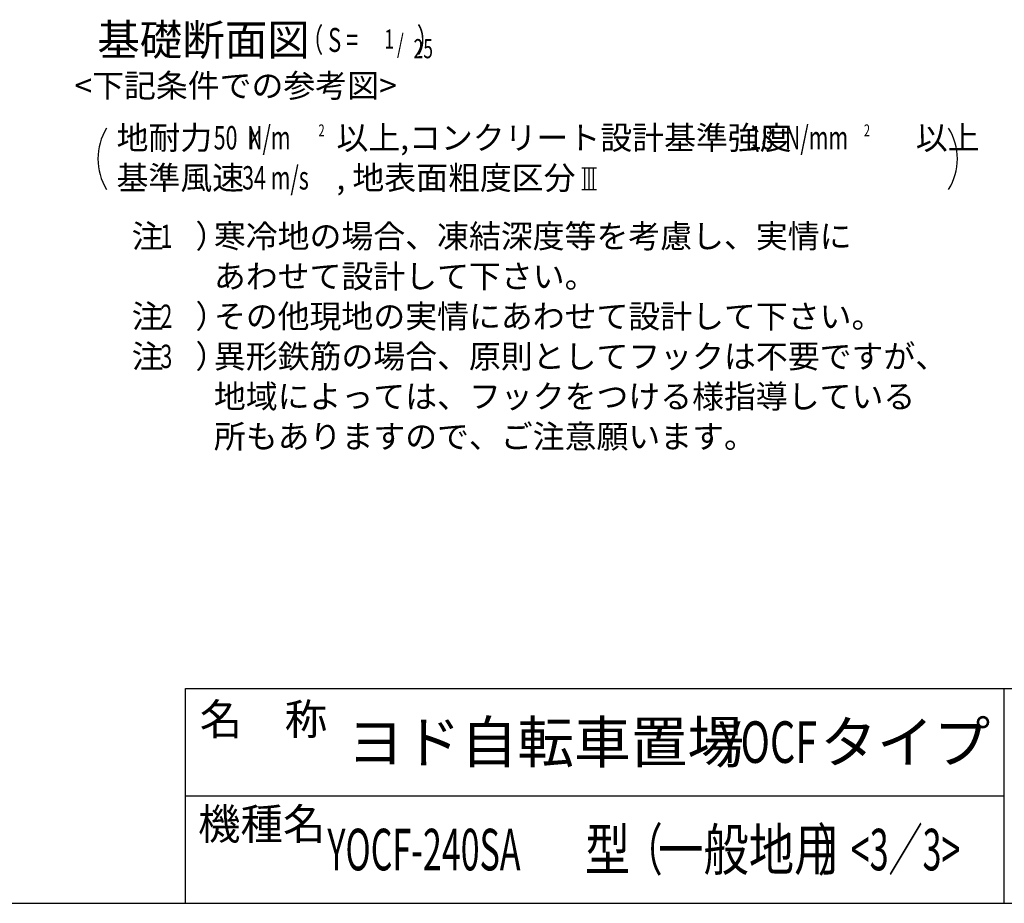
# Model space of a CAD drawing. Extents: x 434 to 16382, y 181 to 11242.
# Drawn here: x 9642 to 13434, y 414 to 3818 of the extents above; entities that cross this region are included whole.
import ezdxf
from ezdxf.enums import TextEntityAlignment as Align

# ---------------------------------------------------------------- set-up
doc = ezdxf.new("R2010")
doc.units = 0
doc.header["$LTSCALE"] = 40
doc.header["$MEASUREMENT"] = 0
for name, color, linetype in [('NAME', 20, 'CONTINUOUS'), ('SUNPOU', 4, 'CONTINUOUS'), ('WAKUMOJI-01', 130, 'CONTINUOUS'), ('WAKUSEN-01', 50, 'CONTINUOUS'), ('WAKUSEN-02', 130, 'CONTINUOUS')]:
    doc.layers.add(name, color=color, linetype=linetype)
doc.styles.add('00', font='ROMANS', dxfattribs={"width": 0.666667, "bigfont": 'BIGFONT'})
doc.styles.add('01', font='ROMANS', dxfattribs={"height": 3, "bigfont": 'BIGFONT'})
doc.styles.add('WAKUMOJI', font='SIMPLEX', dxfattribs={"height": 3, "bigfont": 'BIGFONT'})

msp = doc.modelspace()

# ---------------------------------------------------------------- linework, layer by layer
at = {"layer": 'SUNPOU'}
for p, q in [((11806.7, 3247.2), (11862.9, 3247.2)), ((11817.9, 3163.7), (11817.9, 3247.2)), ((11834.8, 3163.7), (11834.8, 3247.2)), ((11851.7, 3163.7), (11851.7, 3247.2)), ((11806.7, 3163.7), (11862.9, 3163.7))]:
    msp.add_line(p, q, dxfattribs=at)
for centre, start, end in [((10167.8, 3281.8), 148.3473, 211.6527), ((13028.1, 3281.8), 328.3473, 31.6527)]:
    msp.add_arc(centre, 225, start, end, dxfattribs=at)
at = {"layer": 'WAKUSEN-01'}
for p, q in [((10280, 1242), (16382, 1242)), ((10280, 414), (10280, 1242)), ((434, 414), (16382, 414))]:
    msp.add_line(p, q, dxfattribs=at)
at = {"layer": 'WAKUSEN-02'}
for p, q in [((13434, 414), (13434, 1242)), ((10280, 828), (13434, 828))]:
    msp.add_line(p, q, dxfattribs=at)

# ---------------------------------------------------------------- texts
at = {"layer": 'NAME', "style": '01'}
msp.add_text('ヨド自転車置場      タイプ', height=160, dxfattribs=at).set_placement((10903.7, 955))
for s, width, p in [('YOCF', 0.7, (12336.9, 955)), ('型', 0.8, (11818.9, 541)), ('（', 0.6667, (11972.5, 541)), ('一般地用', 0.8, (12100.5, 541)), ('）', 0.6667, (12714.9, 541)), ('<3／3>', 0.6, (12842.9, 541)), ('YOCF-240SA', 0.6, (10826.9, 541))]:
    msp.add_text(s, height=160, dxfattribs=dict(at, width=width)).set_placement(p)
at = {"layer": 'SUNPOU', "style": '01'}
for s, height, p in [('基礎断面図', 120, (10349.7, 3724.8)), ('<下記条件での参考図>', 90, (10473.2, 3552.3))]:
    msp.add_text(s, height=height, dxfattribs=at).set_placement(p, align=Align.MIDDLE)
at = {"layer": 'SUNPOU', "style": '00', "width": 0.67}
for s, height, p in [('（ S = \u3000\u3000  ）', 92.308, (10726.5, 3664.8)), ('1', 73.8, (11046.2, 3683.2)), ('/', 73.8, (11094.6, 3664.8)), ('25', 73.85, (11158.6, 3646.3))]:
    msp.add_text(s, height=height, dxfattribs=at).set_placement(p, align=Align.BOTTOM_LEFT)
at = {"layer": 'SUNPOU', "style": '01'}
for s, height, p in [('地耐力   \u3000\u3000\u3000 以上,コンクリート設計基準強度   \u3000\u3000\u3000 以上', 89.999, (10014.9, 3318)), ('基準風速   \u3000\u3000 , 地表面粗度区分', 89.999, (10014.9, 3163.7)), ('注\u3000）', 90, (10073, 2938.7)), ('寒冷地の場合、凍結深度等を考慮し、実情に', 90, (10389.8, 2938.7)), ('あわせて設計して下さい。', 90, (10389.8, 2784.4)), ('注\u3000）', 90, (10073, 2630.2)), ('その他現地の実情にあわせて設計して下さい。', 90, (10389.8, 2630.2)), ('注\u3000）', 90, (10073, 2475.9)), ('異形鉄筋の場合、原則としてフックは不要ですが、', 90, (10389.8, 2475.9)), ('地域によっては、フックをつける様指導している', 90, (10389.8, 2321.6)), ('所もありますので、ご注意願います。', 90, (10389.8, 2167.3))]:
    msp.add_text(s, height=height, dxfattribs=at).set_placement(p)
at = {"layer": 'SUNPOU', "width": 0.67}
for s, height, style, p in [('50  N/m', 90, '01', (10389.1, 3318)), ('2', 46.3, '00', (10792.6, 3368.2)), ('N/mm', 90, '01', (12588.8, 3318)), ('2', 46.3, '00', (12893.3, 3368.2)), ('K', 72, '01', (10525, 3318)), ('18', 90, '01', (12453, 3318)), ('34 m/s', 90, '01', (10498.6, 3163.7)), ('1', 90, '01', (10183.6, 2938.7)), ('2', 90, '01', (10183.6, 2630.2)), ('3', 90, '01', (10183.6, 2475.9))]:
    msp.add_text(s, height=height, dxfattribs=dict(at, style=style)).set_placement(p)
at = {"layer": 'WAKUMOJI-01', "style": 'WAKUMOJI'}
for s, p in [('名\u3000称', (10335.1, 1063)), ('機種名', (10328.3, 659.6))]:
    msp.add_text(s, height=120, dxfattribs=at).set_placement(p)

doc.saveas('drawing.dxf')
